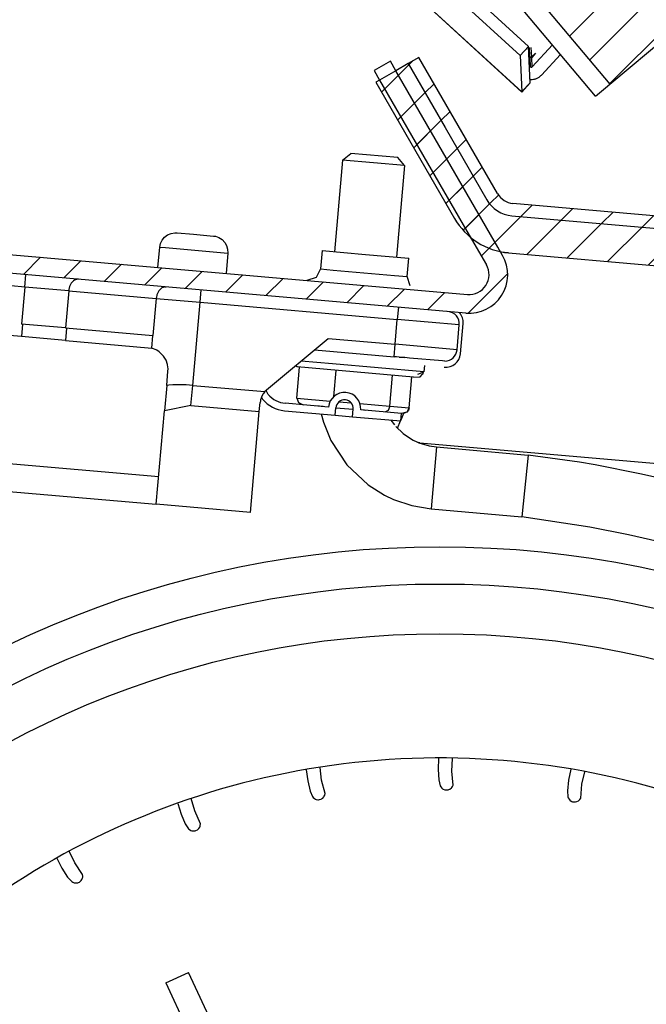
# Model space of a CAD drawing. Units: millimetres. Extents: x -81 to 760, y -224 to 370.
# Drawn here: x 693 to 703, y 244 to 260 of the extents above; entities that cross this region are included whole.
import ezdxf

# ---------------------------------------------------------------- set-up
doc = ezdxf.new("R2010")
doc.units = ezdxf.units.MM
pattern_1 = [(225, (0, 0), (1.767768, -1.767768), [])]

# ---------------------------------------------------------------- blocks, each defined once
blk = doc.blocks.new('A-A', base_point=(3495, 1301.904))
at = {"linetype": 'Continuous'}
h = blk.add_hatch(dxfattribs=at)
h.set_pattern_fill('_USER', color=2, scale=2.500002, angle=225, pattern_type=0)
h.set_pattern_definition(pattern_1)
edge = h.paths.add_edge_path()
edge.add_line((3576.143, 1511.447), (3569.14, 1518.45))
edge.add_line((3569.14, 1518.45), (3568.378, 1520.288))
edge.add_line((3568.378, 1520.288), (3568.378, 1528.694))
edge.add_arc((3570.978, 1528.694), 2.6, 90, 180, ccw=False)
edge.add_line((3570.978, 1531.294), (3588.378, 1531.294))
edge.add_line((3588.378, 1531.294), (3588.378, 1530.294))
edge.add_line((3588.378, 1530.294), (3570.978, 1530.294))
edge.add_arc((3570.978, 1528.694), 1.6, 90, 180)
edge.add_line((3569.378, 1528.694), (3569.378, 1520.288))
edge.add_line((3569.378, 1520.288), (3569.847, 1519.157))
edge.add_line((3569.847, 1519.157), (3573.348, 1515.656))
edge.add_line((3573.348, 1515.656), (3576.85, 1512.154))
edge.add_line((3576.85, 1512.154), (3577.601, 1510.542))
edge.add_line((3577.601, 1510.542), (3598.044, 1276.877))
edge.add_arc((3595.454, 1276.651), 2.6, -95, 5, ccw=False)
edge.add_line((3595.228, 1274.061), (3505.026, 1281.952))
edge.add_arc((3505.253, 1284.542), 2.6, 210, 265, ccw=False)
edge.add_line((3503.001, 1283.242), (3499.648, 1289.051))
edge.add_line((3499.648, 1289.051), (3496.676, 1294.198))
edge.add_line((3496.676, 1294.198), (3497.542, 1294.698))
edge.add_line((3497.542, 1294.698), (3503.867, 1283.742))
edge.add_arc((3505.253, 1284.542), 1.6, 210, 265)
edge.add_line((3505.113, 1282.949), (3595.315, 1275.057))
edge.add_arc((3595.454, 1276.651), 1.6, 265, 365)
edge.add_line((3597.048, 1276.79), (3576.605, 1510.455))
edge.add_line((3576.605, 1510.455), (3576.143, 1511.447))
h = blk.add_hatch(dxfattribs=at)
h.set_pattern_fill('_USER', color=2, scale=2.500002, angle=225, pattern_type=0)
h.set_pattern_definition(pattern_1)
edge = h.paths.add_edge_path()
edge.add_line((3573.348, 1515.656), (3569.847, 1519.157))
edge.add_line((3569.847, 1519.157), (3571.968, 1521.278))
edge.add_line((3571.968, 1521.278), (3578.971, 1514.276))
edge.add_arc((3575.011, 1510.316), 5.6, 5, 45, ccw=False)
edge.add_line((3580.59, 1510.804), (3601.033, 1277.139))
edge.add_arc((3595.454, 1276.651), 5.6, -95.00182, 5, ccw=False)
edge.add_line((3594.966, 1271.072), (3504.763, 1278.967))
edge.add_arc((3505.251, 1284.546), 5.6, 210, 264.99818, ccw=False)
edge.add_line((3500.401, 1281.746), (3494.078, 1292.698))
edge.add_line((3494.078, 1292.698), (3494.389, 1292.878))
edge.add_line((3494.389, 1292.878), (3495.688, 1293.628))
edge.add_line((3495.688, 1293.628), (3496.676, 1294.198))
edge.add_line((3496.676, 1294.198), (3499.648, 1289.051))
edge.add_line((3499.648, 1289.051), (3503.001, 1283.242))
edge.add_arc((3505.253, 1284.542), 2.6, 210, 265)
edge.add_line((3505.026, 1281.952), (3595.228, 1274.061))
edge.add_arc((3595.454, 1276.651), 2.6, 265, 365)
edge.add_line((3598.044, 1276.877), (3577.601, 1510.542))
edge.add_arc((3575.011, 1510.316), 2.6, 5, 45)
edge.add_line((3576.85, 1512.154), (3573.348, 1515.656))
h = blk.add_hatch(dxfattribs=at)
h.set_pattern_fill('_USER', color=2, scale=2.500002, angle=225, pattern_type=0)
h.set_pattern_definition(pattern_1)
h.paths.add_polyline_path([(3589.502, 1356.827), (3460.945, 1510.035), (3384.34, 1445.757), (3512.898, 1292.548)])
edge = h.paths.add_edge_path(flags=16)
edge.add_arc((3504.532, 1399.751), 4.76, 0, 360)
edge = h.paths.add_edge_path(flags=16)
edge.add_arc((3514.439, 1310.158), 4.76, 0, 360)
edge = h.paths.add_edge_path(flags=16)
edge.add_arc((3469.311, 1402.832), 4.76, 0, 360)
edge = h.paths.add_edge_path(flags=16)
edge.add_arc((3539.753, 1396.669), 4.76, 0, 360)
edge = h.paths.add_edge_path(flags=16)
edge.add_arc((3434.09, 1405.914), 4.76, 0, 360)
edge = h.paths.add_edge_path(flags=16)
edge.add_arc((3552.741, 1342.298), 4.76, 0, 360)
edge = h.paths.add_edge_path(flags=16)
edge.add_arc((3498.369, 1329.309), 4.76, 0, 360)
edge = h.paths.add_edge_path(flags=16)
edge.add_arc((3485.381, 1383.681), 4.76, 0, 360)
edge = h.paths.add_edge_path(flags=16)
edge.add_arc((3533.59, 1326.228), 4.76, 0, 360)
edge = h.paths.add_edge_path(flags=16)
edge.add_arc((3571.892, 1358.367), 4.76, 0, 360)
edge = h.paths.add_edge_path(flags=16)
edge.add_arc((3520.601, 1380.6), 4.76, 0, 360)
edge = h.paths.add_edge_path(flags=16)
edge.add_arc((3517.52, 1345.379), 4.76, 0, 360)
edge = h.paths.add_edge_path(flags=16)
edge.add_arc((3456.323, 1457.204), 4.76, 0, 360)
edge = h.paths.add_edge_path(flags=16)
edge.add_arc((3501.45, 1364.53), 4.76, 0, 360)
edge = h.paths.add_edge_path(flags=16)
edge.add_arc((3401.951, 1444.216), 4.76, 0, 360)
edge = h.paths.add_edge_path(flags=16)
edge.add_arc((3488.462, 1418.902), 4.76, 0, 360)
edge = h.paths.add_edge_path(flags=16)
edge.add_arc((3507.613, 1434.972), 4.76, 0, 360)
edge = h.paths.add_edge_path(flags=16)
edge.add_arc((3472.392, 1438.053), 4.76, 0, 360)
edge = h.paths.add_edge_path(flags=16)
edge.add_arc((3482.299, 1348.46), 4.76, 0, 360)
edge = h.paths.add_edge_path(flags=16)
edge.add_arc((3418.02, 1425.065), 4.76, 0, 360)
edge = h.paths.add_edge_path(flags=16)
edge.add_arc((3437.172, 1441.135), 4.76, 0, 360)
edge = h.paths.add_edge_path(flags=16)
edge.add_arc((3536.671, 1361.449), 4.76, 0, 360)
edge = h.paths.add_edge_path(flags=16)
edge.add_arc((3475.474, 1473.274), 4.76, 0, 360)
edge = h.paths.add_edge_path(flags=16)
edge.add_arc((3466.23, 1367.612), 4.76, 0, 360)
edge = h.paths.add_edge_path(flags=16)
edge.add_arc((3491.543, 1454.123), 4.76, 0, 360)
edge = h.paths.add_edge_path(flags=16)
edge.add_arc((3459.404, 1492.425), 4.76, 0, 360)
edge = h.paths.add_edge_path(flags=16)
edge.add_arc((3450.16, 1386.763), 4.76, 0, 360)
edge = h.paths.add_edge_path(flags=16)
edge.add_arc((3453.241, 1421.983), 4.76, 0, 360)
edge = h.paths.add_edge_path(flags=16)
edge.add_arc((3523.683, 1415.821), 4.76, 0, 360)
edge = h.paths.add_edge_path(flags=16)
edge.add_arc((3440.253, 1476.355), 4.76, 0, 360)
edge = h.paths.add_edge_path(flags=16)
edge.add_arc((3555.822, 1377.518), 4.76, 0, 360)
edge = h.paths.add_edge_path(flags=16)
edge.add_arc((3421.102, 1460.286), 4.76, 0, 360)
h = blk.add_hatch(dxfattribs=at)
h.set_pattern_fill('_USER', color=2, scale=2.500002, angle=225, pattern_type=0)
h.set_pattern_definition(pattern_1)
edge = h.paths.add_edge_path()
edge.add_arc((3382.478, 1282.911), 3.1, 85, 180, ccw=False)
edge.add_line((3382.749, 1285.999), (3501.448, 1275.614))
edge.add_arc((3501.588, 1277.208), 1.6, 265, 390)
edge.add_line((3502.973, 1278.008), (3501.413, 1280.711))
edge.add_line((3501.413, 1280.711), (3494.389, 1292.878))
edge.add_line((3494.389, 1292.878), (3493.951, 1293.636))
edge.add_line((3493.951, 1293.636), (3495.25, 1294.386))
edge.add_line((3495.25, 1294.386), (3495.688, 1293.628))
edge.add_line((3495.688, 1293.628), (3503.889, 1279.422))
edge.add_line((3503.889, 1279.422), (3504.272, 1278.758))
edge.add_arc((3501.588, 1277.208), 3.1, -95, 30, ccw=False)
edge.add_line((3501.318, 1274.12), (3382.618, 1284.505))
edge.add_arc((3382.478, 1282.911), 1.6, 85, 180)
edge.add_line((3380.878, 1282.911), (3380.878, 1266.294))
edge.add_line((3380.878, 1266.294), (3379.378, 1266.294))
edge.add_line((3379.378, 1266.294), (3379.378, 1282.911))
h = blk.add_hatch(dxfattribs=at)
h.set_pattern_fill('_USER', color=2, scale=2.500002, angle=225, pattern_type=0)
h.set_pattern_definition(pattern_1)
edge = h.paths.add_edge_path()
edge.add_line((3379.378, 1266.294), (3379.378, 1282.911))
edge.add_arc((3382.478, 1282.911), 3.1, 85, 180, ccw=False)
edge.add_line((3382.749, 1285.999), (3501.448, 1275.614))
edge.add_arc((3501.588, 1277.208), 1.6, 265, 390)
edge.add_line((3502.973, 1278.008), (3501.413, 1280.711))
edge.add_line((3501.413, 1280.711), (3494.389, 1292.878))
edge.add_line((3494.389, 1292.878), (3493.951, 1293.636))
edge.add_line((3493.951, 1293.636), (3495.25, 1294.386))
edge.add_line((3495.25, 1294.386), (3495.688, 1293.628))
edge.add_line((3495.688, 1293.628), (3503.889, 1279.422))
edge.add_line((3503.889, 1279.422), (3504.272, 1278.758))
edge.add_arc((3501.588, 1277.208), 3.1, -95, 30, ccw=False)
edge.add_line((3501.318, 1274.12), (3382.618, 1284.505))
edge.add_arc((3382.478, 1282.911), 1.6, 85, 180)
edge.add_line((3380.878, 1282.911), (3380.878, 1266.294))
edge.add_line((3380.878, 1266.294), (3379.378, 1266.294))
at = {"color": 1, "linetype": 'Continuous'}
for p, q in [((3384.34, 1445.757), (3512.898, 1292.548)), ((3511.749, 1291.584), (3383.191, 1444.792)), ((3506.36, 1295.59), (3391.481, 1400.857)), ((3387.86, 1400.003), (3505.824, 1291.908)), ((3505.82, 1291.925), (3387.878, 1400)), ((3505.687, 1294.856), (3390.808, 1400.123)), ((3512.898, 1292.548), (3589.502, 1356.827)), ((3505.687, 1294.856), (3506.36, 1295.59)), ((3506.493, 1292.66), (3506.36, 1295.59)), ((3506.479, 1294.768), (3506.445, 1295.497)), ((3506.621, 1294.756), (3506.587, 1295.504)), ((3506.621, 1294.756), (3506.918, 1295.047)), ((3506.918, 1295.047), (3506.624, 1294.693)), ((3506.658, 1293.945), (3508.281, 1295.717)), ((3495.25, 1294.386), (3493.951, 1293.636)), ((3495.25, 1294.386), (3493.951, 1293.636)), ((3495.688, 1293.628), (3495.25, 1294.386)), ((3495.688, 1293.628), (3495.25, 1294.386)), ((3496.676, 1294.198), (3495.688, 1293.628)), ((3497.542, 1294.698), (3496.676, 1294.198)), ((3496.676, 1294.198), (3499.648, 1289.051)), ((3496.676, 1294.198), (3499.648, 1289.051)), ((3503.867, 1283.742), (3497.542, 1294.698)), ((3505.687, 1294.856), (3505.82, 1291.925)), ((3506.394, 1294.853), (3506.479, 1294.768)), ((3506.483, 1294.667), (3506.399, 1294.735)), ((3506.428, 1294.713), (3506.479, 1294.768)), ((3506.479, 1294.768), (3506.621, 1294.756)), ((3506.624, 1294.693), (3506.483, 1294.667)), ((3506.516, 1293.939), (3506.483, 1294.667)), ((3506.652, 1294.727), (3506.621, 1294.756)), ((3506.658, 1293.945), (3506.624, 1294.693)), ((3508.927, 1294.947), (3507.397, 1293.278)), ((3493.951, 1293.636), (3494.389, 1292.878)), ((3493.951, 1293.636), (3494.389, 1292.878)), ((3495.688, 1293.628), (3494.389, 1292.878)), ((3503.889, 1279.422), (3495.688, 1293.628)), ((3503.889, 1279.422), (3495.688, 1293.628)), ((3506.432, 1294.015), (3506.516, 1293.939)), ((3494.389, 1292.878), (3494.078, 1292.698)), ((3494.078, 1292.698), (3500.401, 1281.746)), ((3494.389, 1292.878), (3501.413, 1280.711)), ((3494.389, 1292.878), (3501.413, 1280.711)), ((3505.824, 1291.908), (3506.5, 1292.646)), ((3506.493, 1292.66), (3506.29, 1292.438)), ((3506.536, 1292.921), (3506.481, 1292.935)), ((3506.5, 1292.646), (3506.493, 1292.66)), ((3506.496, 1292.652), (3506.5, 1292.646)), ((3506.29, 1292.438), (3505.82, 1291.925)), ((3505.824, 1291.908), (3505.82, 1291.925)), ((3511.749, 1291.584), (3512.557, 1292.261)), ((3512.557, 1292.261), (3512.898, 1292.548)), ((3499.648, 1289.051), (3503.001, 1283.242)), ((3499.648, 1289.051), (3503.001, 1283.242)), ((3491.411, 1286.43), (3490.766, 1279.058)), ((3491.411, 1286.43), (3490.766, 1279.058)), ((3491.411, 1286.43), (3492.061, 1286.976)), ((3491.411, 1286.43), (3492.061, 1286.976)), ((3496.392, 1285.995), (3491.411, 1286.43)), ((3496.392, 1285.995), (3491.411, 1286.43)), ((3495.847, 1286.645), (3492.061, 1286.976)), ((3495.847, 1286.645), (3492.061, 1286.976)), ((3496.392, 1285.995), (3495.847, 1286.645)), ((3496.392, 1285.995), (3495.847, 1286.645)), ((3382.749, 1285.999), (3501.448, 1275.614)), ((3382.749, 1285.999), (3501.448, 1275.614)), ((3496.392, 1285.995), (3495.747, 1278.623)), ((3496.392, 1285.995), (3495.747, 1278.623)), ((3501.318, 1274.12), (3382.618, 1284.505)), ((3501.318, 1274.12), (3382.618, 1284.505)), ((3595.315, 1275.057), (3505.113, 1282.949)), ((3505.026, 1281.952), (3595.228, 1274.061)), ((3505.026, 1281.952), (3595.228, 1274.061)), ((3501.413, 1280.711), (3502.973, 1278.008)), ((3501.413, 1280.711), (3502.973, 1278.008)), ((3465.853, 1276.219), (3420.169, 1280.216)), ((3465.853, 1276.219), (3420.169, 1280.216)), ((3476.758, 1279.727), (3476.891, 1280.002)), ((3476.758, 1279.727), (3476.891, 1280.002)), ((3476.891, 1280.002), (3477.086, 1280.238)), ((3476.891, 1280.002), (3477.086, 1280.238)), ((3477.086, 1280.238), (3477.332, 1280.42)), ((3477.086, 1280.238), (3477.332, 1280.42)), ((3477.332, 1280.42), (3477.615, 1280.538)), ((3477.332, 1280.42), (3477.615, 1280.538)), ((3477.615, 1280.538), (3477.917, 1280.585)), ((3477.615, 1280.538), (3477.917, 1280.585)), ((3477.917, 1280.585), (3478.095, 1280.579)), ((3477.917, 1280.585), (3478.095, 1280.579)), ((3478.095, 1280.579), (3479.409, 1280.464)), ((3478.095, 1280.579), (3479.409, 1280.464)), ((3479.409, 1280.464), (3481.02, 1280.323)), ((3479.409, 1280.464), (3481.02, 1280.323)), ((3481.02, 1280.323), (3481.172, 1280.3)), ((3481.02, 1280.323), (3481.172, 1280.3)), ((3481.172, 1280.3), (3481.461, 1280.202)), ((3481.172, 1280.3), (3481.461, 1280.202)), ((3481.461, 1280.202), (3481.719, 1280.036)), ((3481.461, 1280.202), (3481.719, 1280.036)), ((3481.719, 1280.036), (3481.929, 1279.814)), ((3481.719, 1280.036), (3481.929, 1279.814)), ((3476.552, 1277.792), (3476.695, 1279.427)), ((3476.552, 1277.792), (3476.695, 1279.427)), ((3476.695, 1279.427), (3476.758, 1279.727)), ((3476.695, 1279.427), (3476.758, 1279.727)), ((3476.695, 1279.427), (3477.157, 1279.387)), ((3476.695, 1279.427), (3477.157, 1279.387)), ((3477.157, 1279.387), (3482.174, 1278.948)), ((3477.157, 1279.387), (3482.174, 1278.948)), ((3481.929, 1279.814), (3482.081, 1279.548)), ((3481.929, 1279.814), (3482.081, 1279.548)), ((3482.081, 1279.548), (3482.164, 1279.254)), ((3482.081, 1279.548), (3482.164, 1279.254)), ((3482.164, 1279.254), (3482.174, 1278.948)), ((3482.164, 1279.254), (3482.174, 1278.948)), ((3489.77, 1279.146), (3489.641, 1277.676)), ((3489.77, 1279.146), (3489.641, 1277.676)), ((3489.77, 1279.146), (3493.257, 1278.841)), ((3489.77, 1279.146), (3493.257, 1278.841)), ((3504.272, 1278.758), (3503.889, 1279.422)), ((3504.272, 1278.758), (3503.889, 1279.422)), ((3482.174, 1278.948), (3482.031, 1277.313)), ((3482.174, 1278.948), (3482.031, 1277.313)), ((3493.257, 1278.841), (3496.743, 1278.536)), ((3493.257, 1278.841), (3496.743, 1278.536)), ((3496.615, 1277.066), (3496.743, 1278.536)), ((3496.615, 1277.066), (3496.743, 1278.536)), ((3504.763, 1278.967), (3504.119, 1279.023)), ((3504.763, 1278.967), (3594.966, 1271.072)), ((3489.641, 1277.676), (3489.279, 1276.98)), ((3489.641, 1277.676), (3489.279, 1276.98)), ((3489.641, 1277.676), (3490.663, 1277.587)), ((3489.641, 1277.676), (3490.663, 1277.587)), ((3490.663, 1277.587), (3493.128, 1277.371)), ((3490.663, 1277.587), (3493.128, 1277.371)), ((3465.853, 1276.219), (3465.94, 1277.215)), ((3465.853, 1276.219), (3465.94, 1277.215)), ((3489.279, 1276.98), (3488.531, 1276.744)), ((3489.279, 1276.98), (3488.531, 1276.744)), ((3493.128, 1277.371), (3495.593, 1277.155)), ((3493.128, 1277.371), (3495.593, 1277.155)), ((3495.593, 1277.155), (3496.615, 1277.066)), ((3495.593, 1277.155), (3496.615, 1277.066)), ((3496.851, 1276.318), (3496.615, 1277.066)), ((3496.851, 1276.318), (3496.615, 1277.066)), ((3465.574, 1272.228), (3419.835, 1276.23)), ((3465.574, 1272.228), (3419.835, 1276.23)), ((3465.853, 1276.219), (3465.591, 1273.23)), ((3465.853, 1276.219), (3465.591, 1273.23)), ((3469.375, 1275.911), (3465.853, 1276.219)), ((3469.375, 1275.911), (3465.853, 1276.219)), ((3477.136, 1276.23), (3477.211, 1276.229)), ((3477.136, 1276.23), (3477.211, 1276.229)), ((3479.941, 1274.986), (3480.028, 1275.983)), ((3479.941, 1274.986), (3480.028, 1275.983)), ((3469.375, 1275.911), (3469.113, 1272.922)), ((3469.375, 1275.911), (3469.113, 1272.922)), ((3469.375, 1275.911), (3476.419, 1275.295)), ((3469.375, 1275.911), (3476.419, 1275.295)), ((3476.419, 1275.295), (3476.158, 1272.306)), ((3476.419, 1275.295), (3476.158, 1272.306)), ((3476.419, 1275.295), (3479.941, 1274.986)), ((3476.419, 1275.295), (3479.941, 1274.986)), ((3479.356, 1268.303), (3479.941, 1274.986)), ((3479.356, 1268.303), (3479.941, 1274.986)), ((3479.941, 1274.986), (3495.809, 1273.598)), ((3479.941, 1274.986), (3495.809, 1273.598)), ((3495.897, 1274.594), (3495.809, 1273.598)), ((3495.897, 1274.594), (3495.809, 1273.598)), ((3495.635, 1271.606), (3495.809, 1273.598)), ((3495.635, 1271.606), (3495.809, 1273.598)), ((3500.79, 1273.162), (3495.809, 1273.598)), ((3500.79, 1273.162), (3495.809, 1273.598)), ((3500.825, 1274.153), (3500.812, 1274.164)), ((3465.662, 1273.224), (3465.574, 1272.228)), ((3465.662, 1273.224), (3465.574, 1272.228)), ((3469.113, 1272.922), (3465.591, 1273.23)), ((3469.113, 1272.922), (3465.591, 1273.23)), ((3469.113, 1272.922), (3476.158, 1272.306)), ((3469.113, 1272.922), (3476.158, 1272.306)), ((3469.201, 1272.915), (3469.114, 1271.918)), ((3469.201, 1272.915), (3469.114, 1271.918)), ((3500.616, 1271.17), (3500.79, 1273.162)), ((3500.616, 1271.17), (3500.79, 1273.162)), ((3500.889, 1270.845), (3501.102, 1273.278)), ((3469.114, 1271.918), (3465.574, 1272.228)), ((3469.114, 1271.918), (3465.574, 1272.228)), ((3476.051, 1271.288), (3476.14, 1272.308)), ((3476.051, 1271.288), (3476.14, 1272.308)), ((3485.3, 1267.932), (3490.241, 1272.078)), ((3485.3, 1267.932), (3490.241, 1272.078)), ((3490.241, 1272.078), (3495.635, 1271.606)), ((3490.241, 1272.078), (3495.635, 1271.606)), ((3469.114, 1271.918), (3475.771, 1271.336)), ((3469.114, 1271.918), (3475.771, 1271.336)), ((3475.771, 1271.336), (3476.051, 1271.288)), ((3475.771, 1271.336), (3476.051, 1271.288)), ((3476.127, 1271.267), (3476.051, 1271.288)), ((3476.127, 1271.267), (3476.051, 1271.288)), ((3476.41, 1271.153), (3476.127, 1271.267)), ((3476.41, 1271.153), (3476.127, 1271.267)), ((3495.548, 1270.61), (3495.635, 1271.606)), ((3495.548, 1270.61), (3495.635, 1271.606)), ((3500.616, 1271.17), (3495.635, 1271.606)), ((3500.616, 1271.17), (3495.635, 1271.606)), ((3476.465, 1271.125), (3476.41, 1271.153)), ((3476.465, 1271.125), (3476.41, 1271.153)), ((3476.647, 1271.008), (3476.465, 1271.125)), ((3476.647, 1271.008), (3476.465, 1271.125)), ((3476.981, 1270.692), (3476.647, 1271.008)), ((3476.981, 1270.692), (3476.647, 1271.008)), ((3477.016, 1270.647), (3476.981, 1270.692)), ((3477.016, 1270.647), (3476.981, 1270.692)), ((3477.16, 1270.422), (3477.016, 1270.647)), ((3477.16, 1270.422), (3477.016, 1270.647)), ((3477.204, 1270.333), (3477.16, 1270.422)), ((3477.204, 1270.333), (3477.16, 1270.422)), ((3489.158, 1271.169), (3495.548, 1270.61)), ((3489.158, 1271.169), (3495.548, 1270.61)), ((3495.75, 1270.592), (3495.548, 1270.61)), ((3495.75, 1270.592), (3495.548, 1270.61)), ((3495.964, 1270.573), (3495.75, 1270.592)), ((3495.964, 1270.573), (3495.75, 1270.592)), ((3495.964, 1270.573), (3495.75, 1270.592)), ((3495.964, 1270.573), (3495.75, 1270.592)), ((3496.405, 1270.535), (3495.964, 1270.573)), ((3495.964, 1270.573), (3496.405, 1270.535)), ((3496.405, 1270.535), (3495.964, 1270.573)), ((3495.964, 1270.573), (3496.405, 1270.535)), ((3496.779, 1270.502), (3496.405, 1270.535)), ((3496.779, 1270.502), (3496.405, 1270.535)), ((3499.446, 1270.269), (3496.779, 1270.502)), ((3499.446, 1270.269), (3496.779, 1270.502)), ((3477.324, 1269.987), (3477.204, 1270.333)), ((3477.324, 1269.987), (3477.204, 1270.333)), ((3477.332, 1269.951), (3477.324, 1269.987)), ((3477.332, 1269.951), (3477.324, 1269.987)), ((3477.368, 1269.623), (3477.332, 1269.951)), ((3477.368, 1269.623), (3477.332, 1269.951)), ((3477.362, 1269.44), (3477.368, 1269.623)), ((3477.362, 1269.44), (3477.368, 1269.623)), ((3487.748, 1269.786), (3487.619, 1269.877)), ((3487.748, 1269.786), (3487.619, 1269.877)), ((3487.728, 1267.278), (3487.945, 1269.769)), ((3487.728, 1267.278), (3487.945, 1269.769)), ((3497.11, 1268.967), (3487.748, 1269.786)), ((3497.11, 1268.967), (3487.748, 1269.786)), ((3490.6, 1270.039), (3488.074, 1270.26)), ((3490.6, 1270.039), (3488.074, 1270.26)), ((3497.951, 1269.395), (3490.6, 1270.039)), ((3497.951, 1269.395), (3490.6, 1270.039)), ((3497.995, 1269.894), (3497.951, 1269.395)), ((3497.995, 1269.894), (3497.951, 1269.395)), ((3499.637, 1270.257), (3499.446, 1270.269)), ((3499.637, 1270.257), (3499.446, 1270.269)), ((3477.262, 1268.294), (3477.362, 1269.44)), ((3477.262, 1268.294), (3477.362, 1269.44)), ((3490.714, 1267.412), (3490.898, 1269.511)), ((3490.714, 1267.412), (3490.898, 1269.511)), ((3495.217, 1266.623), (3495.435, 1269.114)), ((3495.217, 1266.623), (3495.435, 1269.114)), ((3496.759, 1266.488), (3496.977, 1268.979)), ((3496.759, 1266.488), (3496.977, 1268.979)), ((3497.11, 1268.967), (3497.645, 1268.988)), ((3497.11, 1268.967), (3497.645, 1268.988)), ((3497.448, 1269.214), (3497.951, 1269.395)), ((3497.448, 1269.214), (3497.951, 1269.395)), ((3497.645, 1268.988), (3497.848, 1269.206)), ((3497.645, 1268.988), (3497.848, 1269.206)), ((3497.848, 1269.206), (3497.886, 1269.229)), ((3497.848, 1269.206), (3497.886, 1269.229)), ((3497.886, 1269.229), (3497.897, 1269.27)), ((3497.886, 1269.229), (3497.897, 1269.27)), ((3497.897, 1269.27), (3497.927, 1269.387)), ((3497.897, 1269.27), (3497.927, 1269.387)), ((3497.927, 1269.387), (3497.951, 1269.395)), ((3497.927, 1269.387), (3497.951, 1269.395)), ((3477.262, 1268.294), (3477.084, 1266.264)), ((3477.262, 1268.294), (3477.084, 1266.264)), ((3477.314, 1268.3), (3477.262, 1268.294)), ((3477.314, 1268.3), (3477.262, 1268.294)), ((3477.434, 1268.311), (3477.314, 1268.3)), ((3477.434, 1268.311), (3477.314, 1268.3)), ((3477.761, 1268.333), (3477.434, 1268.311)), ((3477.761, 1268.333), (3477.434, 1268.311)), ((3478.281, 1268.348), (3477.761, 1268.333)), ((3478.281, 1268.348), (3477.761, 1268.333)), ((3478.374, 1268.348), (3478.281, 1268.348)), ((3478.374, 1268.348), (3478.281, 1268.348)), ((3478.816, 1268.338), (3478.374, 1268.348)), ((3478.816, 1268.338), (3478.374, 1268.348)), ((3479.356, 1268.303), (3478.816, 1268.338)), ((3479.356, 1268.303), (3478.816, 1268.338)), ((3479.214, 1266.671), (3479.356, 1268.303)), ((3479.214, 1266.671), (3479.356, 1268.303)), ((3479.356, 1268.303), (3485.158, 1267.796)), ((3479.356, 1268.303), (3485.158, 1267.796)), ((3484.876, 1267.35), (3484.808, 1267.143)), ((3484.876, 1267.35), (3484.808, 1267.143)), ((3485.003, 1267.595), (3484.876, 1267.35)), ((3485.003, 1267.595), (3484.876, 1267.35)), ((3484.876, 1267.351), (3484.97, 1267.18)), ((3485.036, 1267.643), (3485.003, 1267.595)), ((3485.036, 1267.643), (3485.003, 1267.595)), ((3485.158, 1267.796), (3485.036, 1267.643)), ((3485.158, 1267.796), (3485.036, 1267.643)), ((3485.43, 1267.566), (3485.252, 1267.889)), ((3487.728, 1267.278), (3487.863, 1266.912)), ((3487.728, 1267.278), (3490.418, 1267.043)), ((3487.728, 1267.278), (3487.863, 1266.912)), ((3487.728, 1267.278), (3490.418, 1267.043)), ((3407.002, 1267.059), (3476.621, 1260.968)), ((3407.002, 1267.059), (3476.621, 1260.968)), ((3479.214, 1266.671), (3477.084, 1266.264)), ((3479.214, 1266.671), (3477.084, 1266.264)), ((3479.214, 1266.671), (3484.707, 1266.19)), ((3479.214, 1266.671), (3484.707, 1266.19)), ((3484.707, 1266.19), (3484.77, 1266.913)), ((3484.707, 1266.19), (3484.77, 1266.913)), ((3484.792, 1267.068), (3484.77, 1266.913)), ((3484.792, 1267.068), (3484.77, 1266.913)), ((3484.808, 1267.143), (3484.792, 1267.068)), ((3484.808, 1267.143), (3484.792, 1267.068)), ((3490.274, 1266.554), (3486.788, 1266.859)), ((3487.863, 1266.912), (3488.25, 1266.731)), ((3487.863, 1266.912), (3488.25, 1266.731)), ((3489.84, 1266.592), (3489.25, 1266.643)), ((3489.84, 1266.592), (3489.25, 1266.643)), ((3490.82, 1265.904), (3490.872, 1266.501)), ((3490.872, 1266.501), (3492.267, 1266.379)), ((3490.872, 1266.501), (3492.267, 1266.379)), ((3491.127, 1266.981), (3492.099, 1266.896)), ((3491.127, 1266.981), (3492.099, 1266.896)), ((3492.808, 1266.834), (3495.217, 1266.623)), ((3492.808, 1266.834), (3495.217, 1266.623)), ((3495.217, 1266.623), (3495.078, 1266.28)), ((3495.217, 1266.623), (3495.078, 1266.28)), ((3495.217, 1266.623), (3496.759, 1266.488)), ((3495.217, 1266.623), (3496.759, 1266.488)), ((3496.759, 1266.488), (3496.563, 1266.151)), ((3496.759, 1266.488), (3496.563, 1266.151)), ((3496.759, 1266.488), (3496.699, 1266.301)), ((3496.759, 1266.488), (3496.699, 1266.301)), ((3476.425, 1258.731), (3477.084, 1266.264)), ((3476.425, 1258.731), (3477.084, 1266.264)), ((3483.996, 1258.069), (3484.707, 1266.19)), ((3483.996, 1258.069), (3484.707, 1266.19)), ((3486.735, 1266.261), (3490.82, 1265.904)), ((3489.687, 1266.003), (3489.87, 1265.328)), ((3489.687, 1266.003), (3489.87, 1265.328)), ((3490.82, 1265.904), (3492.214, 1265.782)), ((3492.214, 1265.782), (3492.267, 1266.379)), ((3492.214, 1265.782), (3496.1, 1265.442)), ((3496.152, 1266.039), (3492.864, 1266.327)), ((3493.266, 1266.292), (3492.864, 1266.327)), ((3493.266, 1266.292), (3492.864, 1266.327)), ((3495.078, 1266.28), (3494.803, 1266.157)), ((3495.078, 1266.28), (3494.803, 1266.157)), ((3496.1, 1265.442), (3496.152, 1266.039)), ((3496.107, 1265.526), (3496.326, 1266.055)), ((3496.563, 1266.151), (3496.15, 1266.04)), ((3496.563, 1266.151), (3496.15, 1266.04)), ((3496.369, 1266.059), (3496.15, 1266.04)), ((3496.369, 1266.059), (3496.15, 1266.04)), ((3496.563, 1266.151), (3496.369, 1266.059)), ((3496.563, 1266.151), (3496.369, 1266.059)), ((3496.699, 1266.301), (3496.563, 1266.151)), ((3496.699, 1266.301), (3496.563, 1266.151)), ((3489.87, 1265.328), (3490.457, 1263.873)), ((3489.87, 1265.328), (3490.457, 1263.873)), ((3495.301, 1265.512), (3495.578, 1265.116)), ((3495.301, 1265.512), (3495.578, 1265.116)), ((3495.691, 1264.985), (3496.277, 1264.43)), ((3495.691, 1264.985), (3496.277, 1264.43)), ((3495.829, 1264.854), (3496.073, 1265.444)), ((3406.806, 1264.822), (3476.425, 1258.731)), ((3406.806, 1264.822), (3476.425, 1258.731)), ((3496.277, 1264.43), (3496.467, 1264.285)), ((3496.277, 1264.43), (3496.467, 1264.285)), ((3496.467, 1264.285), (3497.097, 1263.894)), ((3496.467, 1264.285), (3497.097, 1263.894)), ((3490.457, 1263.873), (3491.745, 1261.905)), ((3490.457, 1263.873), (3491.745, 1261.905)), ((3497.097, 1263.894), (3497.372, 1263.761)), ((3497.097, 1263.894), (3497.372, 1263.761)), ((3497.372, 1263.761), (3497.542, 1263.689)), ((3497.372, 1263.761), (3497.542, 1263.689)), ((3497.61, 1263.686), (3497.532, 1263.693)), ((3497.61, 1263.686), (3497.532, 1263.693)), ((3497.542, 1263.689), (3498.366, 1263.437)), ((3497.542, 1263.689), (3498.366, 1263.437)), ((3497.608, 1263.669), (3497.61, 1263.686)), ((3497.608, 1263.669), (3497.61, 1263.686)), ((3497.61, 1263.686), (3531.865, 1260.689)), ((3497.61, 1263.686), (3531.865, 1260.689)), ((3498.366, 1263.437), (3498.97, 1263.346)), ((3498.366, 1263.437), (3498.97, 1263.346)), ((3498.97, 1263.346), (3498.529, 1258.366)), ((3498.97, 1263.346), (3498.529, 1258.366)), ((3498.97, 1263.346), (3506.333, 1262.694)), ((3498.97, 1263.346), (3506.333, 1262.694)), ((3506.333, 1262.694), (3505.818, 1257.721)), ((3506.333, 1262.694), (3505.818, 1257.721)), ((3510.461, 1262.114), (3506.333, 1262.694)), ((3510.461, 1262.114), (3506.333, 1262.694)), ((3491.745, 1261.905), (3493.453, 1260.295)), ((3491.745, 1261.905), (3493.453, 1260.295)), ((3511.715, 1261.901), (3510.461, 1262.114)), ((3511.715, 1261.901), (3510.461, 1262.114)), ((3515.462, 1261.162), (3511.715, 1261.901)), ((3515.462, 1261.162), (3511.715, 1261.901)), ((3517, 1260.814), (3515.462, 1261.162)), ((3517, 1260.814), (3515.462, 1261.162)), ((3493.453, 1260.295), (3494.783, 1259.461)), ((3493.453, 1260.295), (3494.783, 1259.461)), ((3494.783, 1259.461), (3495.493, 1259.126)), ((3494.783, 1259.461), (3495.493, 1259.126)), ((3483.996, 1258.069), (3476.425, 1258.731)), ((3483.996, 1258.069), (3476.425, 1258.731)), ((3495.493, 1259.126), (3496.982, 1258.626)), ((3495.493, 1259.126), (3496.982, 1258.626)), ((3496.982, 1258.626), (3498.529, 1258.366)), ((3496.982, 1258.626), (3498.529, 1258.366)), ((3498.529, 1258.366), (3505.818, 1257.721)), ((3498.529, 1258.366), (3505.818, 1257.721)), ((3511.302, 1256.896), (3505.818, 1257.721)), ((3511.302, 1256.896), (3505.818, 1257.721)), ((3514.398, 1256.277), (3511.302, 1256.896)), ((3514.398, 1256.277), (3511.302, 1256.896)), ((3516.755, 1255.73), (3514.398, 1256.277)), ((3516.755, 1255.73), (3514.398, 1256.277)), ((3499.12, 1238.291), (3499.091, 1237.386)), ((3499.12, 1238.291), (3499.091, 1237.386)), ((3500.205, 1237.258), (3500.262, 1238.278)), ((3500.205, 1237.258), (3500.262, 1238.278)), ((3488.479, 1237.362), (3488.602, 1236.47)), ((3488.479, 1237.362), (3488.602, 1236.47)), ((3489.722, 1236.532), (3489.606, 1237.554)), ((3489.722, 1236.532), (3489.606, 1237.554)), ((3499.091, 1237.386), (3499.138, 1236.543)), ((3499.091, 1237.386), (3499.138, 1236.543)), ((3500.299, 1236.136), (3500.205, 1237.258)), ((3500.299, 1236.136), (3500.205, 1237.258)), ((3509.767, 1237.413), (3509.583, 1236.517)), ((3509.767, 1237.413), (3509.583, 1236.517)), ((3510.659, 1236.202), (3510.888, 1237.197)), ((3510.659, 1236.202), (3510.888, 1237.197)), ((3488.602, 1236.47), (3488.791, 1235.647)), ((3488.602, 1236.47), (3488.791, 1235.647)), ((3490.005, 1235.443), (3489.722, 1236.532)), ((3490.005, 1235.443), (3489.722, 1236.532)), ((3499.138, 1236.543), (3499.266, 1236.068)), ((3499.138, 1236.543), (3499.266, 1236.068)), ((3509.583, 1236.517), (3509.487, 1235.678)), ((3509.583, 1236.517), (3509.487, 1235.678)), ((3488.791, 1235.647), (3488.998, 1235.201)), ((3488.791, 1235.647), (3488.998, 1235.201)), ((3499.266, 1236.068), (3499.302, 1235.998)), ((3499.266, 1236.068), (3499.302, 1235.998)), ((3499.302, 1235.998), (3499.387, 1235.885)), ((3499.302, 1235.998), (3499.387, 1235.885)), ((3499.387, 1235.885), (3499.455, 1235.829)), ((3499.387, 1235.885), (3499.455, 1235.829)), ((3499.455, 1235.829), (3499.499, 1235.803)), ((3499.455, 1235.829), (3499.499, 1235.803)), ((3499.499, 1235.803), (3499.631, 1235.753)), ((3499.499, 1235.803), (3499.631, 1235.753)), ((3499.631, 1235.753), (3499.695, 1235.741)), ((3499.631, 1235.753), (3499.695, 1235.741)), ((3499.695, 1235.741), (3499.772, 1235.737)), ((3499.695, 1235.741), (3499.772, 1235.737)), ((3499.772, 1235.737), (3499.913, 1235.757)), ((3499.772, 1235.737), (3499.913, 1235.757)), ((3499.913, 1235.757), (3499.947, 1235.767)), ((3499.913, 1235.757), (3499.947, 1235.767)), ((3499.947, 1235.767), (3500.043, 1235.811)), ((3499.947, 1235.767), (3500.043, 1235.811)), ((3500.043, 1235.811), (3500.155, 1235.897)), ((3500.043, 1235.811), (3500.155, 1235.897)), ((3500.155, 1235.897), (3500.199, 1235.946)), ((3500.155, 1235.897), (3500.199, 1235.946)), ((3500.199, 1235.946), (3500.243, 1236.008)), ((3500.199, 1235.946), (3500.243, 1236.008)), ((3500.243, 1236.008), (3500.299, 1236.136)), ((3500.243, 1236.008), (3500.299, 1236.136)), ((3509.487, 1235.678), (3509.533, 1235.188)), ((3509.487, 1235.678), (3509.533, 1235.188)), ((3510.563, 1235.08), (3510.659, 1236.202)), ((3510.563, 1235.08), (3510.659, 1236.202)), ((3479.513, 1234.045), (3479.222, 1235.044)), ((3479.513, 1234.045), (3479.222, 1235.044)), ((3488.998, 1235.201), (3489.045, 1235.138)), ((3488.998, 1235.201), (3489.045, 1235.138)), ((3489.045, 1235.138), (3489.148, 1235.041)), ((3489.045, 1235.138), (3489.148, 1235.041)), ((3489.148, 1235.041), (3489.224, 1234.997)), ((3489.148, 1235.041), (3489.224, 1234.997)), ((3489.224, 1234.997), (3489.273, 1234.978)), ((3489.224, 1234.997), (3489.273, 1234.978)), ((3489.273, 1234.978), (3489.411, 1234.951)), ((3489.273, 1234.978), (3489.411, 1234.951)), ((3489.411, 1234.951), (3489.476, 1234.951)), ((3489.411, 1234.951), (3489.476, 1234.951)), ((3489.476, 1234.951), (3489.553, 1234.96)), ((3489.476, 1234.951), (3489.553, 1234.96)), ((3489.553, 1234.96), (3489.688, 1235.003)), ((3489.553, 1234.96), (3489.688, 1235.003)), ((3489.688, 1235.003), (3489.72, 1235.019)), ((3489.688, 1235.003), (3489.72, 1235.019)), ((3489.72, 1235.019), (3489.807, 1235.079)), ((3489.72, 1235.019), (3489.807, 1235.079)), ((3489.807, 1235.079), (3489.903, 1235.182)), ((3489.807, 1235.079), (3489.903, 1235.182)), ((3489.903, 1235.182), (3489.939, 1235.238)), ((3489.903, 1235.182), (3489.939, 1235.238)), ((3489.939, 1235.238), (3489.971, 1235.306)), ((3489.939, 1235.238), (3489.971, 1235.306)), ((3489.971, 1235.306), (3490.005, 1235.443)), ((3489.971, 1235.306), (3490.005, 1235.443)), ((3509.533, 1235.188), (3509.556, 1235.113)), ((3509.533, 1235.188), (3509.556, 1235.113)), ((3509.556, 1235.113), (3509.621, 1234.987)), ((3509.556, 1235.113), (3509.621, 1234.987)), ((3509.621, 1234.987), (3509.679, 1234.92)), ((3509.621, 1234.987), (3509.679, 1234.92)), ((3509.679, 1234.92), (3509.718, 1234.887)), ((3509.679, 1234.92), (3509.718, 1234.887)), ((3509.718, 1234.887), (3509.839, 1234.815)), ((3509.718, 1234.887), (3509.839, 1234.815)), ((3509.839, 1234.815), (3509.9, 1234.793)), ((3509.839, 1234.815), (3509.9, 1234.793)), ((3509.9, 1234.793), (3509.976, 1234.775)), ((3509.9, 1234.793), (3509.976, 1234.775)), ((3509.976, 1234.775), (3510.118, 1234.771)), ((3509.976, 1234.775), (3510.118, 1234.771)), ((3510.118, 1234.771), (3510.153, 1234.776)), ((3510.118, 1234.771), (3510.153, 1234.776)), ((3510.153, 1234.776), (3510.255, 1234.803)), ((3510.153, 1234.776), (3510.255, 1234.803)), ((3510.255, 1234.803), (3510.38, 1234.868)), ((3510.255, 1234.803), (3510.38, 1234.868)), ((3510.38, 1234.868), (3510.432, 1234.909)), ((3510.38, 1234.868), (3510.432, 1234.909)), ((3510.432, 1234.909), (3510.486, 1234.963)), ((3510.432, 1234.909), (3510.486, 1234.963)), ((3510.486, 1234.963), (3510.563, 1235.08)), ((3510.486, 1234.963), (3510.563, 1235.08)), ((3478.147, 1234.654), (3478.42, 1233.795)), ((3478.147, 1234.654), (3478.42, 1233.795)), ((3479.975, 1233.019), (3479.513, 1234.045)), ((3479.975, 1233.019), (3479.513, 1234.045)), ((3478.42, 1233.795), (3478.745, 1233.016)), ((3478.42, 1233.795), (3478.745, 1233.016)), ((3478.745, 1233.016), (3479.024, 1232.611)), ((3478.745, 1233.016), (3479.024, 1232.611)), ((3479.024, 1232.611), (3479.081, 1232.556)), ((3479.024, 1232.611), (3479.081, 1232.556)), ((3479.081, 1232.556), (3479.199, 1232.478)), ((3479.081, 1232.556), (3479.199, 1232.478)), ((3479.199, 1232.478), (3479.282, 1232.448)), ((3479.199, 1232.478), (3479.282, 1232.448)), ((3479.282, 1232.448), (3479.333, 1232.438)), ((3479.282, 1232.448), (3479.333, 1232.438)), ((3479.333, 1232.438), (3479.473, 1232.435)), ((3479.333, 1232.438), (3479.473, 1232.435)), ((3479.473, 1232.435), (3479.537, 1232.445)), ((3479.473, 1232.435), (3479.537, 1232.445)), ((3479.537, 1232.445), (3479.612, 1232.467)), ((3479.537, 1232.445), (3479.612, 1232.467)), ((3479.612, 1232.467), (3479.738, 1232.532)), ((3479.612, 1232.467), (3479.738, 1232.532)), ((3479.738, 1232.532), (3479.766, 1232.553)), ((3479.738, 1232.532), (3479.766, 1232.553)), ((3479.766, 1232.553), (3479.842, 1232.627)), ((3479.766, 1232.553), (3479.842, 1232.627)), ((3479.842, 1232.627), (3479.919, 1232.745)), ((3479.842, 1232.627), (3479.919, 1232.745)), ((3479.919, 1232.745), (3479.945, 1232.806)), ((3479.919, 1232.745), (3479.945, 1232.806)), ((3479.945, 1232.806), (3479.965, 1232.879)), ((3479.945, 1232.806), (3479.965, 1232.879)), ((3479.965, 1232.879), (3479.975, 1233.019)), ((3479.965, 1232.879), (3479.975, 1233.019)), ((3469.871, 1229.868), (3469.415, 1230.804)), ((3469.871, 1229.868), (3469.415, 1230.804)), ((3468.419, 1230.244), (3468.836, 1229.437)), ((3468.419, 1230.244), (3468.836, 1229.437)), ((3468.836, 1229.437), (3469.288, 1228.724)), ((3468.836, 1229.437), (3469.288, 1228.724)), ((3470.5, 1228.935), (3469.871, 1229.868)), ((3470.5, 1228.935), (3469.871, 1229.868)), ((3469.288, 1228.724), (3469.632, 1228.372)), ((3469.288, 1228.724), (3469.632, 1228.372)), ((3470.235, 1228.329), (3470.348, 1228.415)), ((3470.235, 1228.329), (3470.348, 1228.415)), ((3470.348, 1228.415), (3470.372, 1228.441)), ((3470.348, 1228.415), (3470.372, 1228.441)), ((3470.372, 1228.441), (3470.435, 1228.526)), ((3470.372, 1228.441), (3470.435, 1228.526)), ((3470.435, 1228.526), (3470.491, 1228.656)), ((3470.435, 1228.526), (3470.491, 1228.656)), ((3470.491, 1228.656), (3470.506, 1228.72)), ((3470.491, 1228.656), (3470.506, 1228.72)), ((3470.514, 1228.796), (3470.5, 1228.935)), ((3470.514, 1228.796), (3470.5, 1228.935)), ((3470.506, 1228.72), (3470.514, 1228.796)), ((3470.506, 1228.72), (3470.514, 1228.796)), ((3469.632, 1228.372), (3469.697, 1228.328)), ((3469.632, 1228.372), (3469.697, 1228.328)), ((3469.697, 1228.328), (3469.826, 1228.271)), ((3469.697, 1228.328), (3469.826, 1228.271)), ((3469.826, 1228.271), (3469.913, 1228.255)), ((3469.826, 1228.271), (3469.913, 1228.255)), ((3469.913, 1228.255), (3469.965, 1228.254)), ((3469.913, 1228.255), (3469.965, 1228.254)), ((3469.965, 1228.254), (3470.104, 1228.274)), ((3469.965, 1228.254), (3470.104, 1228.274)), ((3470.104, 1228.274), (3470.166, 1228.295)), ((3470.104, 1228.274), (3470.166, 1228.295)), ((3470.166, 1228.295), (3470.235, 1228.329)), ((3470.166, 1228.295), (3470.235, 1228.329)), ((3477.19, 1220.207), (3479.003, 1221.052)), ((3477.19, 1220.207), (3479.003, 1221.052)), ((3492.352, 1192.424), (3479.003, 1221.052)), ((3492.352, 1192.424), (3479.003, 1221.052)), ((3477.19, 1220.207), (3489.844, 1193.071)), ((3477.19, 1220.207), (3489.844, 1193.071))]:
    blk.add_line(p, q, dxfattribs=at)
for radius in [80, 80, 77, 77, 73, 73]:
    blk.add_circle((3499.228, 1175.314), radius, dxfattribs=at)
for centre, radius, start, end in [((3505.253, 1284.542), 2.6, 210, 265), ((3505.253, 1284.542), 2.6, 210, 265), ((3505.253, 1284.542), 1.6, 210, 265), ((3505.251, 1284.546), 5.6, 210, 264.99818), ((3501.588, 1277.208), 3.1, 265, 30), ((3501.588, 1277.208), 3.1, 265, 30), ((3501.588, 1277.208), 1.6, 265, 30), ((3501.588, 1277.208), 1.6, 265, 30), ((3499.794, 1273.249), 1, 355, 85), ((3499.794, 1273.249), 1, 355, 85), ((3499.906, 1273.382), 1.2, 355, 40.00002), ((3499.693, 1270.95), 1.2, 265, 355), ((3499.62, 1271.257), 1, 270.99981, 354.99998), ((3499.62, 1271.257), 1, 270.99981, 354.99998), ((3486.264, 1266.783), 1.5, 130, 137.52458), ((3486.264, 1266.783), 1.5, 130, 137.52458), ((3486.962, 1268.851), 2, 220.00003, 265.00001), ((3491.569, 1266.44), 1.3, 355, 175), ((3486.962, 1268.851), 2.6, 220.00006, 265.00003), ((3491.569, 1266.44), 0.7, 355, 175), ((3499.228, 1175.314), 63, 43.08378, 149.36949), ((3499.228, 1175.314), 63, 43.08378, 149.36949)]:
    blk.add_arc(centre, radius, start, end, dxfattribs=at)
for points in [[(3506.516, 1293.939), (3506.55, 1293.919), (3506.588, 1293.913), (3506.626, 1293.922), (3506.658, 1293.945)], [(3506.536, 1292.921), (3506.776, 1292.937), (3507.007, 1293.005), (3507.217, 1293.12), (3507.397, 1293.278)], [(3470.092, 1276.846), (3469.92, 1276.806), (3469.758, 1276.71), (3469.614, 1276.562), (3469.498, 1276.371), (3469.417, 1276.15), (3469.375, 1275.911)], [(3470.092, 1276.846), (3469.92, 1276.806), (3469.758, 1276.71), (3469.614, 1276.562), (3469.498, 1276.371), (3469.417, 1276.15), (3469.375, 1275.911)], [(3470.166, 1276.845), (3470.129, 1276.847), (3470.092, 1276.846)], [(3470.166, 1276.845), (3470.129, 1276.847), (3470.092, 1276.846)], [(3477.136, 1276.23), (3476.964, 1276.19), (3476.802, 1276.093), (3476.658, 1275.945), (3476.542, 1275.755), (3476.461, 1275.534), (3476.419, 1275.295)], [(3477.136, 1276.23), (3476.964, 1276.19), (3476.802, 1276.093), (3476.658, 1275.945), (3476.542, 1275.755), (3476.461, 1275.534), (3476.419, 1275.295)]]:
    blk.add_spline(points, degree=3, dxfattribs=at)

msp = doc.modelspace()

# ---------------------------------------------------------------- block references
at = {"xscale": 0.2, "yscale": 0.2, "zscale": 0.2}
msp.add_blockref('A-A', (699, 260.381), dxfattribs=at)

doc.saveas('drawing.dxf')
